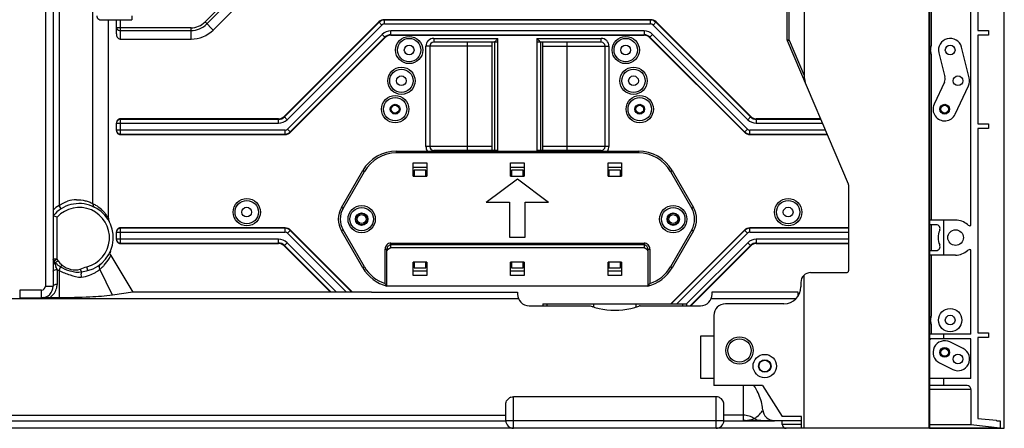
# Model space of a CAD drawing. Extents: x 0 to 2940, y 0 to 2049.
# Drawn here: x 1779 to 2032, y 367 to 472 of the extents above; entities that cross this region are included whole.
import ezdxf

# ---------------------------------------------------------------- set-up
doc = ezdxf.new("R2010")
doc.units = 0
doc.header["$LTSCALE"] = 5
doc.header["$MEASUREMENT"] = 0
doc.layers.get('0').update_dxf_attribs({"linetype": 'CONTINUOUS'})

msp = doc.modelspace()

# ---------------------------------------------------------------- linework, layer by layer
at = {"linetype": 'Continuous'}
for p, q in [((2012.778, 1366.871), (2012.778, 366.871)), ((2012.925, 1366.871), (2012.925, 366.871)), ((2032.114, 366.871), (2032.114, 1366.871)), ((1980.732, 1276.196), (1980.732, 457.545)), ((1976.368, 466.622), (1976.368, 1267.119)), ((1976.868, 466.622), (1976.868, 1267.119)), ((1785.913, 738.971), (1785.913, 403.412)), ((1787.913, 610.858), (1787.913, 422.952)), ((1837.211, 481.588), (1826.897, 471.275)), ((1837.711, 481.088), (1827.397, 470.775)), ((1789.413, 478.371), (1789.413, 424.117)), ((1828.958, 469.214), (1839.271, 479.528)), ((2023.549, 418.968), (2023.549, 480.271)), ((2025.349, 480.271), (2025.349, 469.071)), ((1798.073, 424.609), (1798.073, 477.371)), ((2013.325, 475.484), (2013.325, 465.114)), ((1808.114, 472.871), (1808.114, 471.871)), ((1799.805, 471.871), (1808.114, 471.871)), ((1802.114, 420.878), (1802.114, 471.871)), ((1804.14, 468.25), (1804.14, 471.871)), ((1805.193, 469.078), (1805.193, 471.871)), ((1826.897, 471.275), (1828.958, 469.214)), ((1871.529, 471.285), (1847.2, 446.957)), ((1871.606, 471.207), (1847.278, 446.879)), ((1872.312, 470.502), (1847.983, 446.174)), ((1871.529, 471.285), (1872.312, 470.502)), ((1941.286, 471.871), (1872.943, 471.871)), ((1872.943, 470.763), (1872.943, 471.871)), ((1941.286, 471.761), (1872.943, 471.761)), ((1872.943, 470.763), (1941.286, 470.763)), ((1941.286, 470.763), (1941.286, 471.871)), ((1941.917, 470.502), (1942.7, 471.285)), ((1966.246, 446.174), (1941.917, 470.502)), ((1966.951, 446.879), (1942.623, 471.207)), ((1967.029, 446.957), (1942.7, 471.285)), ((1823.301, 469.785), (1804.193, 469.785)), ((1805.154, 469.078), (1823.301, 469.078)), ((1805.154, 469.078), (1805.154, 466.871)), ((1823.301, 466.871), (1823.301, 469.785)), ((1848.074, 443.74), (1872.403, 468.068)), ((1873.186, 467.285), (1872.403, 468.068)), ((1939.629, 468.978), (1874.6, 468.978)), ((1874.6, 467.871), (1874.6, 468.978)), ((1874.6, 467.981), (1939.629, 467.981)), ((1874.6, 467.871), (1939.629, 467.871)), ((1939.629, 468.978), (1939.629, 467.871)), ((1941.826, 468.068), (1941.043, 467.285)), ((1941.826, 468.068), (1966.155, 443.74)), ((2025.349, 469.071), (2028.049, 469.071)), ((2028.049, 467.871), (2025.349, 467.871)), ((2025.349, 467.871), (2025.349, 445.071)), ((2028.049, 469.071), (2028.049, 467.871)), ((1805.154, 466.871), (1823.301, 466.871)), ((1848.779, 443.034), (1873.108, 467.363)), ((1848.857, 442.957), (1873.186, 467.285)), ((1885.614, 467.071), (1902.114, 467.071)), ((1885.614, 467.071), (1885.614, 466.071)), ((1902.114, 466.071), (1885.614, 466.071)), ((1894.314, 438.281), (1894.314, 466.071)), ((1900.614, 438.281), (1900.614, 466.071)), ((1901.214, 466.076), (1901.214, 438.276)), ((1901.22, 466.071), (1901.214, 466.076)), ((1902.114, 438.121), (1902.114, 467.071)), ((1912.114, 467.071), (1928.614, 467.071)), ((1912.114, 467.071), (1912.114, 438.121)), ((1928.614, 466.071), (1912.114, 466.071)), ((1913.014, 466.076), (1913.009, 466.071)), ((1913.014, 466.076), (1913.014, 438.276)), ((1913.614, 438.281), (1913.614, 466.071)), ((1919.914, 438.281), (1919.914, 466.071)), ((1928.614, 466.071), (1928.614, 467.071)), ((1941.043, 467.285), (1965.372, 442.957)), ((1941.121, 467.363), (1965.449, 443.034)), ((1976.868, 466.622), (1976.368, 466.622)), ((1976.408, 466.427), (1976.868, 466.622)), ((1992.076, 429.619), (1976.408, 466.427)), ((1976.868, 466.622), (1980.732, 457.545)), ((1900.614, 465.071), (1883.614, 465.071)), ((1883.614, 439.281), (1883.614, 465.071)), ((1884.614, 465.071), (1884.614, 439.281)), ((1913.614, 465.071), (1930.614, 465.071)), ((1929.614, 439.281), (1929.614, 465.071)), ((1930.614, 465.071), (1930.614, 439.281)), ((2013.325, 463.027), (2013.325, 420.371)), ((2015.306, 463.335), (2016.87, 457.16)), ((2023.123, 456.907), (2021.123, 464.807)), ((2016.744, 455.824), (2014.095, 450.137)), ((2019.534, 447.604), (2022.934, 454.904)), ((1804.14, 443.371), (1804.14, 445.317)), ((1804.193, 445.263), (1845.786, 445.263)), ((1845.786, 446.371), (1805.165, 446.371)), ((1805.165, 446.371), (1805.165, 446.261)), ((1845.786, 446.261), (1805.165, 446.261)), ((1805.193, 442.481), (1805.193, 446.261)), ((1845.786, 445.263), (1845.786, 446.371)), ((1847.2, 446.957), (1847.983, 446.174)), ((1966.246, 446.174), (1967.029, 446.957)), ((1984.945, 446.371), (1968.443, 446.371)), ((1968.443, 446.371), (1968.443, 445.263)), ((1984.992, 446.261), (1968.443, 446.261)), ((1968.443, 445.263), (1985.416, 445.263)), ((2025.349, 445.071), (2028.049, 445.071)), ((2028.049, 445.071), (2028.049, 443.871)), ((1847.443, 443.478), (1804.193, 443.478)), ((1805.138, 442.371), (1805.193, 442.481)), ((1805.193, 442.481), (1847.443, 442.481)), ((1847.443, 442.371), (1847.443, 443.478)), ((1848.857, 442.957), (1848.074, 443.74)), ((1965.372, 442.957), (1966.155, 443.74)), ((1986.176, 443.478), (1966.786, 443.478)), ((1966.786, 442.371), (1966.786, 443.478)), ((1966.786, 442.481), (1986.601, 442.481)), ((2028.049, 443.871), (2025.349, 443.871)), ((2025.349, 443.871), (2025.349, 391.371)), ((1805.138, 442.371), (1847.443, 442.371)), ((1966.786, 442.371), (1986.648, 442.371)), ((1876.063, 438.121), (1938.166, 438.121)), ((1876.063, 437.621), (1876.063, 438.121)), ((1938.166, 437.621), (1876.063, 437.621)), ((1900.614, 439.281), (1883.614, 439.281)), ((1902.114, 438.281), (1885.614, 438.281)), ((1885.614, 438.281), (1885.614, 438.121)), ((1901.214, 438.276), (1901.22, 438.281)), ((1928.614, 438.281), (1912.114, 438.281)), ((1913.009, 438.281), (1913.014, 438.275)), ((1930.614, 439.281), (1913.614, 439.281)), ((1928.614, 438.121), (1928.614, 438.281)), ((1938.166, 438.121), (1938.166, 437.621)), ((1880.364, 435.121), (1883.864, 435.121)), ((1880.364, 431.671), (1880.364, 435.121)), ((1883.864, 435.121), (1883.864, 431.671)), ((1905.364, 435.121), (1908.864, 435.121)), ((1905.364, 431.671), (1905.364, 435.121)), ((1908.864, 435.121), (1908.864, 431.671)), ((1930.364, 435.121), (1933.864, 435.121)), ((1930.364, 431.671), (1930.364, 435.121)), ((1933.864, 435.121), (1933.864, 431.671)), ((1861.918, 423.621), (1867.403, 433.121)), ((1862.351, 423.371), (1867.836, 432.871)), ((1867.403, 433.121), (1867.836, 432.871)), ((1883.864, 433.871), (1880.364, 433.871)), ((1883.614, 433.171), (1880.614, 433.171)), ((1880.614, 433.171), (1880.614, 431.671)), ((1883.614, 431.671), (1883.614, 433.171)), ((1908.864, 433.871), (1905.364, 433.871)), ((1908.614, 433.171), (1905.614, 433.171)), ((1905.614, 433.171), (1905.614, 431.671)), ((1908.614, 431.671), (1908.614, 433.171)), ((1933.864, 433.871), (1930.364, 433.871)), ((1933.614, 433.171), (1930.614, 433.171)), ((1930.614, 433.171), (1930.614, 431.671)), ((1933.614, 431.671), (1933.614, 433.171)), ((1946.393, 432.871), (1946.826, 433.121)), ((1946.393, 432.871), (1951.878, 423.371)), ((1946.826, 433.121), (1952.311, 423.621)), ((1880.364, 431.671), (1883.864, 431.671)), ((1899.114, 424.967), (1907.114, 430.967)), ((1905.364, 431.671), (1908.864, 431.671)), ((1907.114, 430.967), (1915.114, 424.967)), ((1930.364, 431.671), (1933.864, 431.671)), ((1992.116, 429.423), (1992.116, 407.371)), ((1899.114, 424.967), (1905.114, 424.967)), ((1905.114, 424.967), (1905.114, 415.967)), ((1909.114, 424.967), (1915.114, 424.967)), ((1909.114, 415.967), (1909.114, 424.967)), ((1787.913, 422.952), (1787.913, 403.412)), ((1789.946, 423.271), (1789.413, 424.117)), ((1862.351, 423.371), (1861.918, 423.621)), ((1952.311, 423.621), (1951.878, 423.371)), ((1788.913, 410.315), (1788.913, 421.12)), ((2019.614, 420.371), (2012.925, 420.371)), ((2016.549, 411.371), (2016.549, 420.371)), ((1804.14, 415.371), (1804.14, 417.371)), ((1804.193, 417.263), (1847.443, 417.263)), ((1847.443, 418.371), (1805.165, 418.371)), ((1805.165, 418.371), (1805.165, 418.261)), ((1847.443, 418.261), (1805.165, 418.261)), ((1805.193, 414.481), (1805.193, 418.261)), ((1847.443, 417.263), (1847.443, 418.371)), ((1848.074, 417.002), (1848.857, 417.785)), ((1864.546, 401.941), (1848.779, 417.707)), ((1864.701, 401.941), (1848.857, 417.785)), ((1862.351, 417.871), (1861.918, 417.621)), ((1867.403, 408.121), (1861.918, 417.621)), ((1867.836, 408.371), (1862.351, 417.871)), ((1951.878, 417.871), (1946.393, 408.371)), ((1965.372, 417.785), (1946.458, 398.871)), ((1965.449, 417.707), (1946.613, 398.871)), ((1952.311, 417.621), (1946.826, 408.121)), ((1951.878, 417.871), (1952.311, 417.621)), ((1966.155, 417.002), (1965.372, 417.785)), ((1992.116, 418.371), (1966.786, 418.371)), ((1966.786, 417.263), (1966.786, 418.371)), ((1992.116, 418.261), (1966.786, 418.261)), ((1966.786, 417.263), (1992.116, 417.263)), ((2014.618, 419.171), (2012.925, 419.171)), ((2013.325, 419.171), (2013.325, 412.571)), ((1845.786, 415.478), (1804.193, 415.478)), ((1845.786, 414.371), (1845.786, 415.478)), ((1863.135, 401.941), (1848.074, 417.002)), ((1905.114, 415.967), (1909.114, 415.967)), ((1966.155, 417.002), (1948.024, 398.871)), ((1992.116, 415.478), (1968.443, 415.478)), ((1968.443, 415.478), (1968.443, 414.371)), ((1805.138, 414.371), (1805.193, 414.481)), ((1805.138, 414.371), (1845.786, 414.371)), ((1805.193, 414.481), (1845.786, 414.481)), ((1847.2, 413.785), (1847.983, 414.568)), ((1847.2, 413.785), (1859.044, 401.941)), ((1847.278, 413.863), (1859.199, 401.941)), ((1847.983, 414.568), (1860.61, 401.941)), ((1873.114, 412.924), (1873.614, 412.924)), ((1873.114, 404.09), (1873.114, 412.924)), ((1873.614, 403.425), (1873.614, 412.924)), ((1874.614, 414.467), (1939.614, 414.467)), ((1874.614, 413.209), (1874.614, 414.467)), ((1939.614, 413.981), (1874.614, 413.981)), ((1939.614, 413.209), (1874.614, 413.209)), ((1939.614, 414.467), (1939.614, 413.209)), ((1940.614, 412.924), (1941.114, 412.924)), ((1940.614, 412.924), (1940.614, 403.425)), ((1941.114, 412.924), (1941.114, 404.09)), ((1950.581, 398.904), (1966.246, 414.568)), ((1951.459, 398.371), (1966.951, 413.863)), ((1951.614, 398.371), (1967.029, 413.785)), ((1966.246, 414.568), (1967.029, 413.785)), ((1968.443, 414.481), (1992.116, 414.481)), ((1968.443, 414.371), (1992.116, 414.371)), ((2012.925, 412.571), (2014.618, 412.571)), ((2023.549, 391.071), (2023.549, 412.774)), ((1788.913, 410.315), (1787.913, 410.315)), ((1788.913, 410.315), (1788.149, 409.822)), ((1788.438, 409.46), (1789.158, 409.941)), ((1802.174, 411.465), (1802.073, 411.295)), ((1802.097, 411.335), (1802.073, 411.296)), ((1802.676, 411.239), (1808.393, 401.897)), ((1883.864, 409.571), (1880.364, 409.571)), ((1880.364, 406.121), (1880.364, 409.571)), ((1880.614, 409.571), (1880.614, 408.071)), ((1883.614, 408.071), (1883.614, 409.571)), ((1883.864, 409.571), (1883.864, 406.121)), ((1908.864, 409.571), (1905.364, 409.571)), ((1905.364, 406.121), (1905.364, 409.571)), ((1905.614, 409.571), (1905.614, 408.071)), ((1908.614, 408.071), (1908.614, 409.571)), ((1908.864, 409.571), (1908.864, 406.121)), ((1933.864, 409.571), (1930.364, 409.571)), ((1930.364, 406.121), (1930.364, 409.571)), ((1930.614, 409.571), (1930.614, 408.071)), ((1933.614, 408.071), (1933.614, 409.571)), ((1933.864, 409.571), (1933.864, 406.121)), ((2019.614, 411.371), (2012.925, 411.371)), ((2013.325, 411.371), (2013.325, 395.714)), ((1788.913, 407.65), (1788.913, 403.843)), ((1789.413, 407.391), (1789.413, 400.412)), ((1789.815, 408.307), (1790.217, 408.793)), ((1794.851, 407.763), (1795.181, 406.963)), ((1796.82, 407.403), (1796.568, 408.371)), ((1803.177, 401.107), (1799.919, 407.769)), ((1867.836, 408.371), (1867.403, 408.121)), ((1880.364, 407.371), (1883.864, 407.371)), ((1880.614, 408.071), (1883.614, 408.071)), ((1905.364, 407.371), (1908.864, 407.371)), ((1905.614, 408.071), (1908.614, 408.071)), ((1930.364, 407.371), (1933.864, 407.371)), ((1930.614, 408.071), (1933.614, 408.071)), ((1946.826, 408.121), (1946.393, 408.371)), ((1883.864, 406.121), (1880.364, 406.121)), ((1908.864, 406.121), (1905.364, 406.121)), ((1933.864, 406.121), (1930.364, 406.121)), ((1980.732, 366.871), (1980.732, 406.242)), ((1982.389, 406.871), (1991.616, 406.871)), ((1784.913, 402.412), (1779.316, 402.412)), ((1779.316, 402.412), (1779.316, 400.412)), ((1784.913, 400.412), (1784.913, 402.412)), ((1785.913, 403.412), (1787.913, 403.412)), ((1940.614, 403.425), (1873.614, 403.425)), ((1979.889, 404.371), (1979.889, 403.214)), ((1907.387, 400.121), (1656.842, 400.121)), ((1779.316, 400.412), (1784.913, 400.412)), ((1789.413, 400.412), (1786.969, 400.412)), ((1808.393, 401.897), (1803.177, 401.107)), ((1808.393, 401.941), (1869.614, 401.941)), ((1869.614, 401.854), (1907.114, 401.854)), ((1907.114, 401.854), (1907.114, 401.371)), ((1978.59, 400.121), (1956.842, 400.121)), ((1957.114, 401.941), (1979.128, 401.941)), ((1957.114, 401.371), (1957.114, 401.941)), ((1979.128, 401.941), (1979.128, 400.769)), ((1910.114, 398.371), (1925.579, 398.371)), ((1913.614, 398.871), (1950.614, 398.871)), ((1913.614, 398.871), (1913.614, 398.371)), ((1914.706, 398.371), (1914.706, 398.871)), ((1926.667, 398.871), (1926.667, 398.055)), ((1937.562, 398.055), (1937.562, 398.871)), ((1938.65, 398.371), (1954.114, 398.371)), ((1949.522, 398.871), (1949.522, 398.371)), ((1950.614, 398.371), (1950.614, 398.871)), ((1975.546, 398.871), (1960.536, 398.871)), ((1957.536, 395.871), (1957.536, 377.871)), ((2013.325, 393.627), (2013.325, 391.071)), ((1957.614, 390.563), (1954.114, 390.563)), ((1954.114, 390.563), (1954.114, 379.793)), ((2023.549, 391.071), (2012.925, 391.071)), ((2023.549, 389.871), (2012.925, 389.871)), ((2016.549, 389.871), (2016.549, 391.071)), ((2023.549, 379.671), (2023.549, 389.871)), ((2025.349, 391.371), (2028.049, 391.371)), ((2028.049, 390.171), (2025.349, 390.171)), ((2025.349, 390.171), (2025.349, 369.432)), ((2028.049, 391.371), (2028.049, 390.171)), ((2021.556, 387.354), (2018.156, 389.054)), ((2015.473, 383.687), (2018.873, 381.987)), ((1954.114, 379.793), (1957.614, 379.793)), ((2023.549, 379.671), (2012.925, 379.671)), ((2016.549, 377.871), (2016.549, 379.671)), ((1970.061, 377.871), (1957.536, 377.871)), ((1965.114, 368.882), (1965.114, 377.871)), ((1970.061, 377.871), (1975.061, 369.871)), ((2022.549, 377.871), (2012.925, 377.871)), ((2023.549, 376.871), (2012.925, 376.871)), ((2023.549, 376.871), (2023.549, 367.812)), ((1958.114, 374.98), (1906.114, 374.98)), ((1906.114, 366.871), (1906.114, 374.98)), ((1958.114, 366.871), (1958.114, 374.98)), ((1904.114, 368.871), (1904.114, 373.178)), ((1960.114, 368.871), (1960.114, 373.178)), ((1660.114, 370.235), (1904.114, 370.235)), ((1965.114, 370.235), (1960.114, 370.235)), ((1967.835, 369.364), (1967.901, 369.389)), ((1980.061, 369.871), (1975.061, 369.871)), ((1980.061, 366.871), (1980.061, 369.871)), ((2025.349, 369.432), (2030.104, 368.935)), ((1980.061, 366.871), (1533.114, 366.871)), ((1660.113, 368.808), (1904.115, 368.808)), ((1904.114, 368.871), (1960.114, 368.871)), ((1960.113, 368.808), (1973.085, 368.808)), ((1965.542, 368.871), (1980.014, 368.871)), ((1975.114, 367.871), (1975.114, 368.871)), ((1980.061, 367.871), (1975.114, 367.871)), ((2012.923, 366.871), (1980.061, 366.871)), ((2012.925, 367.812), (2023.549, 367.812)), ((2012.925, 366.971), (2031.014, 366.971)), ((2012.925, 366.871), (2032.114, 366.871)), ((2023.549, 367.812), (2031.014, 367.027)), ((2030.205, 368.781), (2030.047, 368.939)), ((2030.205, 368.781), (2031.014, 368.781)), ((2031.014, 368.781), (2031.014, 367.027))]:
    msp.add_line(p, q, dxfattribs=at)
for points in [[(1802.2, 411.494), (1802.19, 411.486), (1802.171, 411.457), (1802.147, 411.418), (1802.097, 411.335)], [(1785.402, 400.452), (1785.421, 400.455), (1785.439, 400.456), (1785.458, 400.457), (1785.476, 400.457), (1785.495, 400.455), (1785.513, 400.453)]]:
    msp.add_lwpolyline(points, dxfattribs=at)
for centre, radius in [((1879.314, 464.071), 3.5), ((1879.314, 464.071), 3), ((1879.314, 464.071), 1.25), ((1934.914, 464.071), 3.5), ((1934.914, 464.071), 3), ((1934.914, 464.071), 1.25), ((2018.214, 464.071), 1.25), ((1877.314, 456.171), 3.5), ((1877.314, 456.171), 3), ((1936.914, 456.171), 3.5), ((1936.914, 456.171), 3), ((1877.314, 456.171), 1.25), ((1936.914, 456.171), 1.25), ((2020.214, 456.171), 1.25), ((1875.714, 448.871), 3.5), ((1875.714, 448.871), 3), ((1875.714, 448.871), 1.25), ((1938.514, 448.871), 3.5), ((1938.514, 448.871), 3), ((1938.514, 448.871), 1.25), ((2016.814, 448.871), 1.25), ((1875.714, 448.871), 1), ((1938.514, 448.871), 1), ((2016.814, 448.871), 1), ((1837.614, 422.421), 3.5), ((1837.614, 422.421), 3), ((1976.614, 422.421), 3.5), ((1976.614, 422.421), 3), ((1837.614, 422.421), 1.25), ((1867.114, 420.621), 3.5), ((1867.114, 420.621), 3), ((1867.114, 420.621), 1.6), ((1947.114, 420.621), 3.5), ((1947.114, 420.621), 3), ((1947.114, 420.621), 1.6), ((1976.614, 422.421), 1.25), ((1867.114, 420.621), 1.5), ((1867.114, 420.621), 1.15), ((1947.114, 420.621), 1.5), ((1947.114, 420.621), 1.15), ((2019.614, 415.871), 2), ((2018.214, 394.671), 3), ((2018.214, 394.671), 1.25), ((1964.116, 386.871), 3.5), ((1964.116, 386.871), 3), ((2016.814, 386.371), 1.25), ((2016.814, 386.371), 1), ((1970.616, 382.871), 3), ((1970.616, 382.871), 1.6), ((1970.616, 382.871), 1.5), ((2020.214, 384.671), 1.25)]:
    msp.add_circle(centre, radius, dxfattribs=at)
for centre, radius, start, end in [((1823.301, 474.871), 5.086, 270, 315), ((1823.301, 474.871), 5.793, 270, 315), ((1872.943, 469.871), 2, 90, 135), ((1872.943, 469.871), 1.89, 90, 135), ((1872.943, 469.871), 0.893, 90.00001, 135), ((1941.286, 469.871), 2, 45, 90), ((1941.286, 469.871), 1.89, 45, 90), ((1941.286, 469.871), 0.893, 45, 89.99999), ((1823.301, 474.871), 8, 270, 315), ((1874.6, 465.871), 3.107, 90, 135), ((1874.6, 465.871), 2.11, 90, 135), ((1874.6, 465.871), 2, 90, 135), ((1939.629, 465.871), 3.107, 45, 90), ((1939.629, 465.871), 2.11, 45, 90), ((1939.629, 465.871), 2, 45, 90), ((1885.614, 465.071), 2, 90, 180), ((1885.614, 465.071), 1, 90, 180), ((1928.614, 465.071), 2, 360, 90), ((1928.614, 465.071), 1, 0, 90), ((1976.868, 466.622), 0.5, 180, 203.05848), ((2018.214, 464.071), 3, 14.20677, 194.20677), ((2014.931, 456.669), 2, 335.02609, 14.20677), ((2020.214, 456.171), 3, 335.02609, 14.20677), ((2016.814, 448.871), 3, 155.02609, 335.02609), ((1845.786, 448.371), 2, 270, 315), ((1845.786, 448.371), 2.11, 270, 315), ((1845.786, 448.371), 3.107, 270, 315), ((1968.443, 448.371), 3.107, 225, 270), ((1968.443, 448.371), 2.11, 225, 270), ((1968.443, 448.371), 2, 225, 270), ((1847.443, 444.371), 0.893, 270, 315), ((1847.443, 444.371), 1.89, 270, 315), ((1847.443, 444.371), 2, 270, 315), ((1966.786, 444.371), 2, 225, 270), ((1966.786, 444.371), 1.89, 225, 270), ((1966.786, 444.371), 0.893, 225, 270), ((1876.063, 428.121), 10, 90, 150), ((1876.063, 428.121), 9.5, 90, 150), ((1885.614, 439.281), 2, 180, 213.77945), ((1885.614, 439.281), 1, 180, 270), ((1928.614, 439.281), 1, 270, 360), ((1928.614, 439.281), 2, 326.37386, 0), ((1938.166, 428.121), 10, 30, 90), ((1938.166, 428.121), 9.5, 30, 90), ((1991.616, 429.423), 0.5, 0, 23.05848), ((1794.178, 417.333), 8.289, 91.85, 108.29618), ((1794.614, 415.871), 8.75, 284.59756, 139.98795), ((1794.614, 415.871), 9.75, 122.2428, 133.42105), ((1794.614, 415.871), 7.75, 284.59756, 137.36674), ((1793.749, 415.872), 9.748, 58.2902, 63.66696), ((1793.744, 415.859), 9.762, 47.58404, 58.30788), ((1793.855, 415.993), 9.589, 41.99526, 47.53241), ((1793.541, 415.713), 10.009, 36.6042, 41.98684), ((1867.114, 420.621), 6, 150, 210), ((1867.114, 420.621), 5.5, 150, 210), ((1947.114, 420.621), 5.5, 330, 30), ((1947.114, 420.621), 6, 330, 30), ((1772.191, 378.246), 46.019, 68.69331, 70.02379), ((1793.747, 415.853), 9.761, 30.9867, 36.66408), ((1802.885, 420.561), 0.727, 220.31694, 232.6925), ((2019.614, 415.871), 4.5, 47.72209, 90), ((1847.443, 416.371), 2, 45, 90), ((1847.443, 416.371), 1.89, 45, 90), ((1847.443, 416.371), 0.893, 45, 90), ((1966.786, 416.371), 2, 90, 135), ((1966.786, 416.371), 1.89, 90, 135), ((1966.786, 416.371), 0.893, 90, 135), ((2014.618, 418.171), 1, 335.28015, 90), ((2019.614, 415.871), 4.5, 155.28015, 204.71985), ((2023.314, 419.94), 1, 227.72209, 283.55122), ((1845.786, 412.371), 3.107, 45, 90), ((1968.443, 412.371), 3.107, 90, 135), ((1845.786, 412.371), 2.11, 45, 90), ((1845.786, 412.371), 2, 45, 90), ((1968.443, 412.371), 2.11, 90, 135), ((1968.443, 412.371), 2, 90, 135), ((2014.618, 413.571), 1, 270, 24.71985), ((2019.614, 415.871), 4.5, 270, 312.27791), ((2023.314, 411.801), 1, 76.44878, 132.27791), ((1799.026, 418.215), 13.739, 217.65243, 219.586), ((1812.123, 425.278), 27.615, 212.80997, 213.11981), ((1812.04, 425.225), 27.517, 213.1196, 213.73984), ((1793.886, 415.395), 9.722, 317.22112, 330.31331), ((1793.759, 415.464), 9.867, 330.33532, 333.3052), ((1793.701, 415.493), 9.931, 333.30251, 333.80588), ((1793.682, 415.502), 9.953, 333.80599, 334.63512), ((1848.532, 431.552), 64.228, 200.3567, 201.14917), ((1791.97, 412.466), 4.638, 220.40061, 223.88145), ((1587.156, 330.401), 216.038, 21.01598, 21.15817), ((1792.383, 413.727), 6.998, 240.26786, 244.88072), ((1793.603, 415.684), 10.127, 308.59002, 312.87914), ((1793.727, 415.55), 9.945, 312.87885, 317.18869), ((1876.063, 413.121), 10, 210, 255.82449), ((1876.063, 413.121), 9.5, 210, 251.91584), ((1938.166, 413.121), 10, 284.17551, 330), ((1938.166, 413.121), 9.5, 288.08416, 330), ((1991.616, 407.371), 0.5, 270, 0), ((1982.389, 404.371), 2.5, 90, 180), ((1784.913, 403.412), 3, 270, 0), ((1784.913, 403.412), 1, 270, 360), ((1784.596, 403.882), 4.317, 352.51175, 359.48156), ((1975.546, 403.214), 4.343, 270, 0), ((1785.148, 404.307), 3.892, 267.43911, 268.59635), ((1784.93, 403.828), 3.978, 300.83699, 310.44727), ((1910.114, 401.371), 3, 180, 270), ((1954.114, 401.371), 3, 270, 0), ((1923.326, 388.245), 10.356, 71.19449, 72.233), ((1933.531, 420.518), 23.488, 253.00683, 256.5603), ((1930.672, 420.607), 23.581, 283.58005, 286.98889), ((1941.096, 388.213), 10.44, 103.5374, 104.57828), ((1960.536, 395.871), 3, 90, 180), ((2016.814, 386.371), 5, 135.323, 141.11442), ((2016.814, 386.371), 3, 63.43495, 243.43495), ((2020.214, 384.671), 3, 243.43495, 63.43495), ((1906.153, 372.942), 2.042, 111.76538, 122.35589), ((1958.075, 372.938), 2.045, 57.30704, 68.00785), ((1959.232, 370.84), 10.884, 4.26478, 7.6311), ((1965.111, 365.19), 5.044, 73.17122, 89.95658), ((1965.106, 365.201), 5.035, 56.27532, 73.08089), ((1906.114, 368.871), 2, 180, 270), ((1958.114, 368.871), 2, 270, 0), ((1976.114, 367.871), 1, 180, 270)]:
    msp.add_arc(centre, radius, start, end, dxfattribs=at)
at = {"linetype": 'Continuous', "extrusion": (0, 0, -1)}
for centre, start_param, end_param in [((1874.614, 412.18), 4.712389, 6.2831853), ((1939.614, 412.18), 0, 1.5707963)]:
    msp.add_ellipse(centre, major_axis=(0, 1.028), ratio=0.9723873, start_param=start_param, end_param=end_param, dxfattribs=at)
at = {"linetype": 'Continuous'}
for points, knots in [([(1799.805, 471.871), (1799.732, 471.871), (1799.327, 472.027), (1799.228, 472.536), (1799.228, 472.871)], [0, 0, 0, 0, 0.1785757, 1, 1, 1, 1]), ([(1804.14, 468.25), (1804.14, 467.944), (1804.247, 467.327), (1804.818, 466.871), (1805.116, 466.871)], [0, 0, 0, 0, 0.5072389, 1, 1, 1, 1]), ([(1804.193, 469.785), (1804.197, 469.692), (1804.343, 469.262), (1804.854, 469.084), (1805.193, 469.078)], [0, 0, 0, 0, 0.2150864, 1, 1, 1, 1]), ([(1901.215, 466.076), (1901.218, 466.144), (1901.412, 466.283), (1901.52, 466.44), (1901.612, 466.539)], [0, 0, 0, 0, 0.3333012, 1, 1, 1, 1]), ([(1912.651, 466.502), (1912.693, 466.457), (1912.813, 466.321), (1912.955, 466.197), (1913.01, 466.089)], [0, 0, 0, 0, 0.3367749, 1, 1, 1, 1]), ([(1913.01, 466.089), (1913.011, 466.086), (1913.013, 466.082), (1913.014, 466.078), (1913.014, 466.076)], [0, 0, 0, 0, 0.586794, 1, 1, 1, 1]), ([(2013.325, 463.027), (2013.325, 463.377), (2013.078, 464.071), (2013.325, 464.764), (2013.325, 465.114)], [0, 0, 0, 0, 0.500001, 1, 1, 1, 1]), ([(1805.138, 446.371), (1804.883, 446.371), (1804.352, 446.157), (1804.14, 445.626), (1804.14, 445.371)], [0, 0, 0, 0, 0.5000191, 1, 1, 1, 1]), ([(1805.193, 446.261), (1804.938, 446.26), (1804.408, 446.047), (1804.194, 445.518), (1804.193, 445.263)], [0, 0, 0, 0, 0.5003864, 1, 1, 1, 1]), ([(1804.14, 443.371), (1804.14, 443.116), (1804.352, 442.585), (1804.883, 442.371), (1805.138, 442.371)], [0, 0, 0, 0, 0.5000681, 1, 1, 1, 1]), ([(1804.193, 443.478), (1804.194, 443.224), (1804.408, 442.694), (1804.938, 442.481), (1805.193, 442.481)], [0, 0, 0, 0, 0.4997139, 1, 1, 1, 1]), ([(1901.219, 438.263), (1901.218, 438.265), (1901.216, 438.269), (1901.215, 438.274), (1901.215, 438.275)], [0, 0, 0, 0, 0.586794, 1, 1, 1, 1]), ([(1901.33, 438.122), (1901.305, 438.15), (1901.267, 438.196), (1901.229, 438.243), (1901.219, 438.263)], [0, 0, 0, 0, 0.6247035, 1, 1, 1, 1]), ([(1913.014, 438.275), (1913.013, 438.255), (1912.963, 438.204), (1912.928, 438.154), (1912.899, 438.122)], [0, 0, 0, 0, 0.3208839, 1, 1, 1, 1]), ([(1805.138, 418.371), (1804.883, 418.371), (1804.352, 418.157), (1804.14, 417.626), (1804.14, 417.371)], [0, 0, 0, 0, 0.5000191, 1, 1, 1, 1]), ([(1805.193, 418.261), (1804.938, 418.26), (1804.408, 418.047), (1804.194, 417.518), (1804.193, 417.263)], [0, 0, 0, 0, 0.5003864, 1, 1, 1, 1]), ([(1804.14, 415.371), (1804.14, 415.116), (1804.352, 414.585), (1804.883, 414.371), (1805.138, 414.371)], [0, 0, 0, 0, 0.5000681, 1, 1, 1, 1]), ([(1804.193, 415.478), (1804.194, 415.224), (1804.408, 414.694), (1804.938, 414.481), (1805.193, 414.481)], [0, 0, 0, 0, 0.4997139, 1, 1, 1, 1]), ([(1802.637, 412.378), (1802.623, 412.345), (1802.594, 412.278), (1802.568, 412.21), (1802.555, 412.174)], [0, 0, 0, 0, 0.4896858, 1, 1, 1, 1]), ([(1874.614, 414.467), (1874.23, 414.466), (1873.424, 414.128), (1873.116, 413.316), (1873.114, 412.924)], [0, 0, 0, 0, 0.4950508, 1, 1, 1, 1]), ([(1874.614, 413.981), (1874.357, 413.981), (1873.814, 413.741), (1873.614, 413.192), (1873.614, 412.924)], [0, 0, 0, 0, 0.4903042, 1, 1, 1, 1]), ([(1941.114, 412.924), (1941.113, 413.316), (1940.805, 414.128), (1939.999, 414.467), (1939.614, 414.467)], [0, 0, 0, 0, 0.5049492, 1, 1, 1, 1]), ([(1940.614, 412.924), (1940.614, 413.192), (1940.414, 413.741), (1939.872, 413.981), (1939.614, 413.981)], [0, 0, 0, 0, 0.5096982, 1, 1, 1, 1]), ([(1802.645, 411.463), (1802.661, 411.45), (1802.695, 411.427), (1802.732, 411.407), (1802.752, 411.398)], [0, 0, 0, 0, 0.4801551, 1, 1, 1, 1]), ([(1787.913, 409.44), (1787.913, 409.34), (1788.121, 409.259), (1788.259, 409.221), (1788.315, 409.209)], [0, 0, 0, 0, 0.6346275, 1, 1, 1, 1]), ([(1787.913, 407.219), (1787.913, 407.277), (1788.125, 407.635), (1788.59, 407.65), (1788.913, 407.65)], [0, 0, 0, 0, 0.1518154, 1, 1, 1, 1]), ([(1788.438, 409.46), (1788.425, 409.42), (1788.388, 409.334), (1788.342, 409.252), (1788.315, 409.209)], [0, 0, 0, 0, 0.4539594, 1, 1, 1, 1]), ([(1788.823, 407.878), (1788.838, 407.84), (1788.867, 407.763), (1788.898, 407.688), (1788.913, 407.65)], [0, 0, 0, 0, 0.5072096, 1, 1, 1, 1]), ([(1789.413, 407.391), (1790.324, 406.946), (1792.188, 406.304), (1794.158, 405.632), (1795.133, 405.725)], [0, 0, 0, 0, 0.5086984, 1, 1, 1, 1]), ([(1795.181, 406.963), (1794.236, 406.769), (1792.318, 407.162), (1790.585, 407.84), (1789.815, 408.307)], [0, 0, 0, 0, 0.5170974, 1, 1, 1, 1]), ([(1788.913, 403.843), (1788.79, 403.843), (1788.453, 403.819), (1787.913, 403.661), (1787.913, 403.412)], [0, 0, 0, 0, 0.3305096, 1, 1, 1, 1]), ([(1873.614, 403.425), (1873.614, 403.416), (1873.582, 403.48), (1873.551, 403.501), (1873.488, 403.592), (1873.395, 403.709), (1873.268, 403.881), (1873.166, 404.019), (1873.114, 404.09)], [0, 0, 0, 0, 0.0334356, 0.1210481, 0.2411521, 0.3794309, 0.6827486, 1, 1, 1, 1]), ([(1941.114, 404.09), (1941.063, 404.019), (1940.961, 403.881), (1940.834, 403.709), (1940.742, 403.592), (1940.678, 403.501), (1940.649, 403.48), (1940.614, 403.416), (1940.614, 403.425)], [0, 0, 0, 0, 0.3172454, 0.6205675, 0.7588497, 0.8789536, 0.9665613, 1, 1, 1, 1]), ([(1785.513, 400.453), (1785.416, 400.438), (1785.263, 400.413), (1785.108, 400.414), (1785.052, 400.416)], [0, 0, 0, 0, 0.6399368, 1, 1, 1, 1]), ([(1786.969, 400.412), (1786.587, 400.412), (1786.102, 400.424), (1785.615, 400.439), (1785.513, 400.453)], [0, 0, 0, 0, 0.7879276, 1, 1, 1, 1]), ([(1803.177, 401.107), (1801.254, 400.815), (1796.658, 400.519), (1792.064, 400.412), (1789.413, 400.412)], [0, 0, 0, 0, 0.42306, 1, 1, 1, 1]), ([(2013.325, 393.627), (2013.325, 393.977), (2013.078, 394.671), (2013.325, 395.364), (2013.325, 395.714)], [0, 0, 0, 0, 0.500001, 1, 1, 1, 1]), ([(2023.549, 376.871), (2023.549, 377.152), (2023.304, 377.687), (2022.778, 377.871), (2022.549, 377.871)], [0, 0, 0, 0, 0.5512434, 1, 1, 1, 1]), ([(1904.114, 373.178), (1904.114, 373.308), (1904.22, 373.908), (1904.662, 374.415), (1905.061, 374.666)], [0, 0, 0, 0, 0.2165431, 1, 1, 1, 1]), ([(1960.114, 373.178), (1960.114, 373.307), (1960.01, 373.904), (1959.573, 374.407), (1959.179, 374.659)], [0, 0, 0, 0, 0.2166789, 1, 1, 1, 1]), ([(1970.086, 371.649), (1970.14, 370.919), (1970.834, 369.448), (1972.353, 368.871), (1973.085, 368.871)], [0, 0, 0, 0, 0.4998956, 1, 1, 1, 1]), ([(1965.114, 368.882), (1965.822, 368.89), (1966.755, 368.995), (1967.634, 369.286), (1967.835, 369.364)], [0, 0, 0, 0, 0.7661385, 1, 1, 1, 1]), ([(1967.901, 369.389), (1967.954, 369.403), (1968.239, 369.552), (1968.478, 369.764), (1968.683, 369.931)], [0, 0, 0, 0, 0.1691995, 1, 1, 1, 1]), ([(1968.683, 369.931), (1969.089, 370.263), (1969.602, 370.72), (1969.952, 371.3), (1970.011, 371.435)], [0, 0, 0, 0, 0.7807588, 1, 1, 1, 1]), ([(1965.542, 368.871), (1965.468, 368.871), (1965.325, 368.873), (1965.183, 368.878), (1965.114, 368.882)], [0, 0, 0, 0, 0.5207516, 1, 1, 1, 1])]:
    msp.add_open_spline(points, degree=3, knots=knots, dxfattribs=at)
for points in [[(1901.612, 466.539), (1901.779, 466.717), (1901.947, 466.894), (1902.114, 467.071)], [(1912.114, 467.071), (1912.294, 466.882), (1912.473, 466.693), (1912.651, 466.502)], [(1980.732, 457.545), (1980.732, 456.711), (1980.905, 455.861), (1981.232, 455.094)], [(1789.413, 424.117), (1790.074, 424.579), (1790.81, 424.949), (1791.575, 425.203)], [(1793.91, 425.618), (1794.667, 425.641), (1795.432, 425.545), (1796.167, 425.363)], [(1796.167, 425.363), (1796.513, 425.277), (1796.855, 425.171), (1797.185, 425.039)], [(1797.185, 425.039), (1797.491, 424.917), (1797.794, 424.783), (1798.073, 424.609)], [(1798.073, 424.609), (1798.032, 424.281), (1798.199, 423.859), (1798.496, 423.713)], [(1802.114, 420.878), (1802.114, 420.606), (1802.155, 420.298), (1802.331, 420.09)], [(1802.555, 412.174), (1802.475, 411.949), (1802.457, 411.61), (1802.645, 411.463)], [(1788.149, 409.822), (1788.012, 409.943), (1787.913, 410.133), (1787.913, 410.315)], [(1788.149, 409.822), (1788.194, 409.615), (1788.25, 409.411), (1788.315, 409.209)], [(1789.158, 409.941), (1789.448, 409.508), (1789.816, 409.126), (1790.217, 408.793)], [(1789.815, 408.307), (1789.384, 408.573), (1788.977, 408.886), (1788.627, 409.251)], [(1789.412, 407.391), (1789.579, 407.68), (1789.72, 407.988), (1789.815, 408.307)], [(1790.217, 408.793), (1791.462, 407.817), (1793.361, 407.23), (1794.851, 407.763)], [(1794.851, 407.763), (1795.41, 407.999), (1795.981, 408.215), (1796.568, 408.371)], [(1796.82, 407.403), (1796.272, 407.261), (1795.73, 407.096), (1795.181, 406.963)], [(1798.796, 406.951), (1799.007, 407.076), (1799.215, 407.207), (1799.413, 407.35)], [(1799.413, 407.35), (1799.59, 407.479), (1799.761, 407.617), (1799.919, 407.768)], [(1799.919, 407.768), (1799.687, 408.114), (1799.72, 408.753), (1800.047, 409.011)], [(1795.181, 406.963), (1794.983, 406.6), (1795.016, 406.121), (1795.133, 405.725)], [(1795.133, 405.725), (1795.855, 405.831), (1796.58, 405.97), (1797.269, 406.212)], [(1797.269, 406.212), (1797.803, 406.399), (1798.309, 406.664), (1798.796, 406.951)], [(1787.511, 400.8), (1788.237, 401.42), (1788.751, 402.372), (1788.876, 403.319)], [(1925.579, 398.371), (1925.882, 398.287), (1926.186, 398.203), (1926.486, 398.107)], [(1928.072, 397.673), (1930.711, 397.046), (1933.572, 397.052), (1936.209, 397.686)], [(1937.562, 398.055), (1937.863, 398.147), (1938.164, 398.238), (1938.468, 398.317)], [(1968.922, 375.966), (1968.612, 376.628), (1968.249, 377.269), (1967.822, 377.862)], [(1905.396, 374.838), (1905.623, 374.928), (1905.87, 374.98), (1906.114, 374.98)], [(1958.84, 374.835), (1958.612, 374.927), (1958.361, 374.98), (1958.114, 374.98)], [(1970.02, 372.285), (1969.85, 373.554), (1969.465, 374.806), (1968.922, 375.966)], [(1969.573, 368.871), (1968.99, 368.871), (1968.381, 369.057), (1967.901, 369.389)]]:
    msp.add_open_spline(points, degree=3, dxfattribs=at)

doc.saveas('drawing.dxf')
